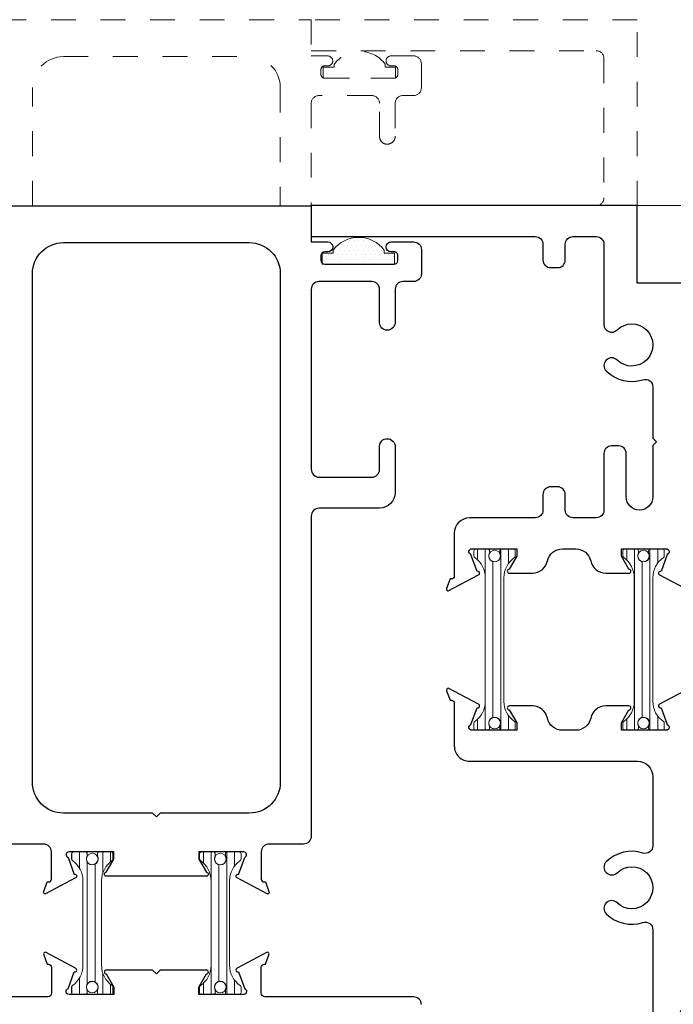
# Model space of a CAD drawing. Extents: x -10.4 to 61.9, y -18 to 51.8.
# Drawn here: x 34.5 to 37.1, y 34 to 38 of the extents above; entities that cross this region are included whole.
import ezdxf

# ---------------------------------------------------------------- set-up
doc = ezdxf.new("R2010")
doc.units = 0
doc.header["$LTSCALE"] = 0.01
doc.header["$MEASUREMENT"] = 0
doc.linetypes.add('HIDDEN', pattern=[0.375, 0.25, -0.125])
doc.layers.get('0').update_dxf_attribs({"linetype": 'CONTINUOUS', "lineweight": 20})
for name, color, linetype, lineweight in [('Const Lines', 102, 'CONTINUOUS', 5), ('Ext', 7, 'CONTINUOUS', 30), ('TBAR', 5, 'CONTINUOUS', 15), ('WSTP', 1, 'CONTINUOUS', 5)]:
    doc.layers.add(name, color=color, linetype=linetype, lineweight=lineweight)

# ---------------------------------------------------------------- blocks, each defined once
blk = doc.blocks.new('INSULBAR2')
at = {"layer": 'TBAR', "lineweight": 5}
h = blk.add_hatch(dxfattribs=at)
h.set_pattern_fill('LINE', color=252, scale=0.25, style=0)
h.set_pattern_definition([(0, (393.4337177900385, -27.57397520243252), (0, 0.03125), [])])
edge = h.paths.add_edge_path()
edge.add_arc((-0.02900000000004249, -0.1509999999999983), 0.007999999999982887, 214.4743846097587, 269.9999999999233)
edge.add_line((-0.02900000000005321, -0.1589999999999812), (-0.008000000000038199, -0.1589999999999812))
edge.add_arc((-0.008000000000018645, -0.1509999999999625), 0.008000000000018659, 269.9999999998599, 359.9999999998601)
edge.add_line((0, -0.150999999999982), (0, -0.1039999999999814))
edge.add_arc((-0.008000000000018673, -0.104000000000001), 0.008000000000018673, 1.400437983178636e-10, 90.00000000013985)
edge.add_line((-0.008000000000038199, -0.09599999999998232), (-0.01652001602565178, -0.09599999999998232))
edge.add_arc((-0.02900000000000143, -0.07549999999998036), 0.02400000000000218, 58.66779329276733, 301.3322067072327, ccw=False)
edge.add_line((-0.01652001602565178, -0.0549999999999784), (-0.008000000000038199, -0.0549999999999784))
edge.add_arc((-0.008000000000018673, -0.04699999999995973), 0.008000000000018673, 269.9999999998602, 359.9999999998599)
edge.add_line((0, -0.04699999999997928), (0, 2.131628207280301e-14))
edge.add_arc((-0.008000000000018628, 1.807581861967833e-15), 0.008000000000018628, 1.39720773233029e-10, 90.00000000014018)
edge.add_line((-0.008000000000038199, 0.008000000000020435), (-0.02900000000005321, 0.008000000000020435))
edge.add_arc((-0.02900000000004249, 3.754288546709006e-14), 0.007999999999982892, 90.00000000007675, 145.5256153902412)
edge.add_arc((-0.1163842090998537, 0.06000000000003383), 0.09800000000001279, 269.99999999999466, 325.5256153901565, ccw=False)
edge.add_line((-0.1163842090998628, -0.03799999999997894), (-0.6156157909002218, -0.03799999999997894))
edge.add_arc((-0.6156157909002309, 0.06000000000003383), 0.09800000000001277, 214.4743846098436, 270.0000000000053, ccw=False)
edge.add_arc((-0.7030000000000421, 3.754288546709006e-14), 0.007999999999982936, 34.47438460975855, 89.99999999992289)
edge.add_line((-0.7030000000000314, 0.008000000000020435), (-0.7240000000000464, 0.008000000000020435))
edge.add_arc((-0.7240000000000375, 3.022929129237184e-14), 0.007999999999990206, 90.00000000006361, 180.0000000000638)
edge.add_line((-0.7320000000000277, 2.131628207280301e-14), (-0.7320000000000277, -0.04699999999997928))
edge.add_arc((-0.7240000000000375, -0.04699999999998815), 0.007999999999990237, 179.9999999999365, 269.9999999999364)
edge.add_line((-0.7240000000000464, -0.0549999999999784), (-0.715479983974376, -0.0549999999999784))
edge.add_arc((-0.7030000000000263, -0.07549999999998036), 0.02400000000000219, -121.33220670723267, 121.33220670723281, ccw=False)
edge.add_line((-0.715479983974376, -0.09599999999998232), (-0.7240000000000464, -0.09599999999998232))
edge.add_arc((-0.7240000000000375, -0.1039999999999726), 0.007999999999990251, 90.00000000006361, 180.0000000000635)
edge.add_line((-0.7320000000000277, -0.1039999999999814), (-0.7320000000000277, -0.150999999999982))
edge.add_arc((-0.7240000000000375, -0.1509999999999909), 0.007999999999990237, 179.9999999999364, 269.9999999999364)
edge.add_line((-0.7240000000000464, -0.1589999999999812), (-0.7030000000000314, -0.1589999999999812))
edge.add_arc((-0.7030000000000421, -0.1509999999999983), 0.007999999999982882, 270.0000000000771, 325.5256153902415)
edge.add_arc((-0.6156157909002309, -0.2109999999999946), 0.09800000000001279, 89.99999999999471, 145.5256153901564, ccw=False)
edge.add_line((-0.6156157909002218, -0.1129999999999818), (-0.1163842090998628, -0.1129999999999818))
edge.add_arc((-0.1163842090998537, -0.2109999999999946), 0.09800000000001277, 34.474384609843526, 90.00000000000529, ccw=False)
at = {"layer": 'TBAR', "color": 254}
blk.add_lwpolyline([(-0.03559503464907721, -0.1555283018867719, 0.2471305666351019), (-0.02900000000005321, -0.1589999999999812), (-0.008000000000038199, -0.1589999999999812, 0.414213562373096), (0, -0.150999999999982), (0, -0.1039999999999814, 0.414213562373094), (-0.008000000000038199, -0.09599999999998232), (-0.01652001602565178, -0.09599999999998232, -1.779511413382845), (-0.01652001602565178, -0.0549999999999784), (-0.008000000000038199, -0.0549999999999784, 0.414213562373094), (0, -0.04699999999997928), (0, 2.131628207280301e-14, 0.4142135623730974), (-0.008000000000038199, 0.008000000000020435), (-0.02900000000005321, 0.008000000000020435, 0.247130566635102), (-0.03559503464907721, 0.004528301886811192, -0.2471305666350893), (-0.1163842090998628, -0.03799999999997894), (-0.6156157909002218, -0.03799999999997894, -0.2471305666350893), (-0.6964049653510074, 0.004528301886811192, 0.247130566635102), (-0.7030000000000314, 0.008000000000020435), (-0.7240000000000464, 0.008000000000020435, 0.4142135623730974), (-0.7320000000000277, 2.131628207280301e-14), (-0.7320000000000277, -0.04699999999997928, 0.414213562373094), (-0.7240000000000464, -0.0549999999999784), (-0.715479983974376, -0.0549999999999784, -1.779511413382845), (-0.715479983974376, -0.09599999999998232), (-0.7240000000000464, -0.09599999999998232, 0.414213562373094), (-0.7320000000000277, -0.1039999999999814), (-0.7320000000000277, -0.150999999999982, 0.414213562373096), (-0.7240000000000464, -0.1589999999999812), (-0.7030000000000314, -0.1589999999999812, 0.247130566635102), (-0.6964049653510074, -0.1555283018867719, -0.2471305666350893), (-0.6156157909002218, -0.1129999999999818), (-0.1163842090998628, -0.1129999999999818, -0.2471305666350893)], format="xyb", close=True, dxfattribs=at)
at = {"layer": 'TBAR', "color": 254, "lineweight": 5}
for centre in [(-0.7030000000000314, -0.07549999999998036), (-0.02900000000005321, -0.07549999999998036)]:
    blk.add_circle(centre, 0.02318850937241075, dxfattribs=at)
blk = doc.blocks.new('T02708')
at = {"layer": 'Ext'}
for points in [[(1.474858450875772, -1.411353077732549), (1.406946517590129, -1.436071000000005, -0.8430389971007594), (1.384, -1.432134000000005), (1.384, -1.251032000000002), (1.413527500000001, -1.251032000000002), (1.466499876483407, -1.281615615822311, 0.9999999999999999), (1.482247876483402, -1.281615615822311), (1.482247876483402, -1.188032, 0.3541856705266047), (1.433123938241703, -1.127383776336018, -0.3541856705266085), (1.384, -1.066735552672036), (1.384, -1.013264447327984, -0.3541856705266063), (1.433123938241703, -0.9526162236640019, 0.3541856705266063), (1.482247876483402, -0.8919680000000199), (1.482247876483402, -0.7983843841777087, 0.9999999999999999), (1.466499876483407, -0.7983843841777087), (1.413527500000001, -0.8289680000000175), (1.384, -0.8289680000000175), (1.384, -0.6478660000000147, -0.8430389971007596), (1.406946517590129, -0.6439290000000142), (1.474858450875772, -0.6686469222674702, 0.9565508521355012), (1.489391582001019, -0.6746717775089053), (1.554000000000005, -0.5526917500571216, 0.4931454260314861), (1.543462875264439, -0.5459788612536585), (1.505472112631427, -0.5598063680291574), (1.505472112631427, -0.5651890000000179, -0.4142135623733593), (1.493661112631422, -0.5770000000000195), (1.321000000000009, -0.5770000000000195, 0.4142135623731033), (1.259000000000007, -0.6390000000000171), (1.259000000000007, -1.316000000000003, -0.4142135623730888), (1.197000000000006, -1.378), (0.9186113203769111, -1.378, -0.5076591326295866), (0.8890722701989091, -1.337595505617983, 0.27807648945202), (0.8538481371380229, -1.189966664915246, 0.9999999999999897), (0.8096264738553209, -1.23342290148161, -2.384718907839247), (0.6883735261446873, -1.23342290148161, 0.9999999999999899), (0.6441518628619853, -1.189966664915246, 0.2780764894520222), (0.608927729801092, -1.337595505617983, -0.5076591326295782), (0.57938867962309, -1.378), (0.1870000000000012, -1.378, -0.4142135623730929), (0.125, -1.316000000000003), (0.125, 0), (0, 0), (3.552713678800501e-15, -2.843000000000004), (0.4070000000000036, -3.25), (0.5000000000000036, -3.25), (0.5000000000000036, -2.424000005177625, 0.414213562373095), (0.4690000000000012, -2.393000005177626), (0.4167176931596543, -2.393000005177626, -0.9999999999999999), (0.4167176931596543, -2.313000005177628), (0.4690000000000012, -2.313000005177628, 0.414213562373095), (0.5000000000000036, -2.282000005177629), (0.5000000000000036, -1.503), (1.321999999999999, -1.503), (1.321999999999999, -1.578000044030468), (1.272000000000002, -1.578000044030468), (1.272000000000002, -1.588000044030466), (1.314920310216785, -1.630920354247252, 0.1989123673796626), (1.336840620433566, -1.640000044030465), (1.353000000000002, -1.640000044030472, 0.4142135623731117), (1.384, -1.609000044030466), (1.384, -1.503), (1.493661112631422, -1.503, -0.4142135623733595), (1.505472112631427, -1.514811000000002), (1.505472112631427, -1.520193631970862), (1.543462875264439, -1.534021138746361, 0.4931454260314627), (1.554000000000005, -1.527308249942898), (1.489391582001019, -1.405328222491114, 0.9565508521355016)], [(0.2500000000000036, -1.488), (0.2650000000000006, -1.503), (0.3750000000000036, -1.503), (0.3750000000000036, -2.220000005177624, -0.414213562373095), (0.3440000000000012, -2.25100000517763, 0.4142135623731034), (0.3130000000000024, -2.282000005177629), (0.3130000000000024, -2.424000005177625, 0.4142135623731034), (0.3440000000000012, -2.455000005177624, -0.4142135623731034), (0.3750000000000036, -2.486000005177623), (0.3750000000000036, -2.966382684269796, -0.668178637919295), (0.3220796897832194, -2.988302994486581), (0.1250000000000036, -2.791223304703365), (0.1250000000000036, -1.503), (0.235000000000003, -1.503)]]:
    blk.add_lwpolyline(points, format="xyb", close=True, dxfattribs=at)
blk = doc.blocks.new('T02709')
at = {"layer": 'Ext'}
blk.add_lwpolyline([(-0.9679793559880592, -1.378), (-1.174347391599204, -1.378000000000004, -0.9999999999999835), (-1.174347391599202, -1.270694783198419), (-0.9999999999999929, -1.270694783198422, 0.4142135623730867), (-0.9689999999999959, -1.239694783198424), (-0.9689999999999923, -1.211694783198421, 0.4142135623731034), (-0.9999999999999911, -1.180694783198422), (-1.227999999999996, -1.180694783198419, -0.4142135623731117), (-1.258999999999997, -1.14969478319842), (-1.258999999999997, -1.055694783198419, -0.414213562373095), (-1.227999999999996, -1.02469478319842), (-1.164999999999997, -1.02469478319842, 0.4142135623731034), (-1.133999999999997, -0.9936947831984213), (-1.133999999999997, -0.9656947831984191, 0.4142135623731034), (-1.164999999999996, -0.9346947831984203), (-1.227999999999996, -0.9346947831984167, -0.4142135623731034), (-1.258999999999997, -0.9036947831984179), (-1.258999999999999, -0.6390000000000171, 0.4142135623731118), (-1.321, -0.5770000000000195), (-1.49366111263142, -0.5770000000000195, -0.4142135623732713), (-1.505472112631425, -0.5651890000000179), (-1.505472112631425, -0.5598063680291645), (-1.543462875264437, -0.5459788612536656, 0.4931454260317005), (-1.554000000000004, -0.5526917500571216), (-1.489391582001018, -0.6746717775089053, 0.9565508521354045), (-1.474858450875766, -0.6686469222674702), (-1.406946517590127, -0.6439290000000213, -0.843038997100781), (-1.383999999999995, -0.6478660000000218), (-1.383999999999999, -0.8289680000000175), (-1.413527499999999, -0.8289680000000175), (-1.466499876483406, -0.7983843841777087, 0.9999999999999999), (-1.482247876483401, -0.7983843841777087), (-1.482247876483401, -0.8919680000000163, 0.3541856705265993), (-1.4331239382417, -0.9526162236639983, -0.3541856705266063), (-1.383999999999999, -1.01326444732798), (-1.383999999999999, -1.066735552672036, -0.3541856705265983), (-1.4331239382417, -1.127383776336018, 0.3541856705265983), (-1.482247876483401, -1.188032), (-1.482247876483401, -1.281615615822311, 0.9999999999999999), (-1.466499876483406, -1.281615615822311), (-1.413527499999999, -1.251032000000002), (-1.383999999999999, -1.251032000000002), (-1.383999999999995, -1.432134000000005, -0.8430389971002599), (-1.406946517590127, -1.436071000000005), (-1.474858450875766, -1.411353077732549, 0.9565508521351136), (-1.489391582001014, -1.405328222491114), (-1.554000000000004, -1.527308249942898, 0.4931454260314721), (-1.543462875264437, -1.534021138746361), (-1.505472112631425, -1.520193631970862), (-1.505472112631425, -1.514811000000002, -0.4142135623732713), (-1.49366111263142, -1.503), (-1.383999999999995, -1.503), (-1.383999999999995, -1.675000097571399, 0.414213562373095), (-1.358999999999995, -1.700000097571397), (-1.340213256976517, -1.700000097571397, 0.198912367379658), (-1.322535587446852, -1.69267776710106), (-1.286928932188129, -1.657071111842338, 0.6681786379193859), (-1.293999999999995, -1.640000044030472), (-1.333999999999996, -1.640000044030472), (-1.333999999999996, -1.503), (-1.121499995766898, -1.503), (-1.121499995766898, -1.700000000000003), (-1.028975204380972, -1.700000000000003), (-1.001839741729073, -1.653000000000002, 0.5773502691895367), (-1.010499995766908, -1.638000000000005), (-1.059499995766943, -1.638000000000005), (-1.059499995766915, -1.503000000000004), (-0.4094999957669092, -1.502999999999997), (-0.4094999957668808, -1.638000000000005), (-0.4584999957669442, -1.638000000000005, 0.5773502691895366), (-0.4671602498047793, -1.653000000000002), (-0.4400247871528524, -1.699999999999996), (-0.3119999999999994, -1.699999999999996), (-0.3119999999999994, -1.315000000000005), (0, -1.315000000000005), (0, 0), (-0.125, 0), (-0.125, -0.9036947831984179, -0.4142135623731288), (-0.1559999999999988, -0.9346947831984238), (-0.2189999999999959, -0.9346947831984238, 0.4142135623730615), (-0.2499999999999982, -0.9656947831984226), (-0.2499999999999947, -0.9936947831984213, 0.4142135623731621), (-0.2189999999999959, -1.02469478319842), (-0.1559999999999988, -1.02469478319842, -0.4142135623731621), (-0.125, -1.055694783198419), (-0.125, -1.14969478319842, -0.4142135623731621), (-0.1559999999999988, -1.180694783198419), (-0.4792626945033298, -1.180694783198419, 0.6650264106167754), (-0.5013735261446826, -1.23342290148161, -2.38471890783926), (-0.6226264738553162, -1.23342290148161, 0.9999999999999797), (-0.6668481371380164, -1.189966664915246, 0.2780764894520126), (-0.7020722701989115, -1.337595505617983, -0.5076591326296035), (-0.7316113203769135, -1.378), (-0.937979355988058, -1.378), (-0.9529793559880586, -1.393000000000001)], format="xyb", close=True, dxfattribs=at)
blk = doc.blocks.new('insulbar')
at = {"layer": 'TBAR', "lineweight": 5}
h = blk.add_hatch(dxfattribs=at)
h.set_pattern_fill('LINE', color=252, scale=0.25, style=0)
h.set_pattern_definition([(0, (-3.42619706336697, -6.5), (0, 0.03125), [])])
h.paths.add_polyline_path([(-0.4586157909001898, -0.005963317012877667, -0.2471305666350869), (-0.5394049653509576, 0.03656498487391335, 0.2471305666351158), (-0.5460000000000029, 0.04003668298712171), (-0.5670000000000002, 0.04003668298712171, 0.4142135623730798), (-0.5749999999999993, 0.03203668298712081), (-0.5749999999999993, -0.01496331701287978, 0.4142135623730778), (-0.5670000000000002, -0.02296331701288068), (-0.5584799839743475, -0.02296331701288068, -1.779511413382845), (-0.5584799839743475, -0.0639633170128775), (-0.5670000000000002, -0.0639633170128775, 0.4142135623730778), (-0.5749999999999993, -0.07196331701287839), (-0.5749999999999993, -0.118963317012879, 0.414213562373081), (-0.5670000000000002, -0.1269633170128799), (-0.5460000000000029, -0.1269633170128799, 0.2471305666350865), (-0.5394049653509576, -0.1234916188996715, -0.2471305666350857), (-0.4586157909001898, -0.08096331701288051), (-0.1163842090998113, -0.08096331701288051, -0.2471305666350869), (-0.03559503464904168, -0.1234916188996715, 0.2471305666351158), (-0.02899999999999814, -0.1269633170128799), (-0.008000000000000895, -0.1269633170128799, 0.414213562373081), (0, -0.118963317012879), (0, -0.07196331701287928, 0.4142135623730939), (-0.008000000000002672, -0.0639633170128775), (-0.01652001602565178, -0.0639633170128775, -1.779511413382845), (-0.01652001602565178, -0.02296331701288068), (-0.008000000000000895, -0.02296331701288068, 0.4142135623730778), (0, -0.01496331701287978), (0, 0.03203668298712081, 0.4142135623730798), (-0.008000000000000895, 0.04003668298712171), (-0.02899999999999814, 0.04003668298712171, 0.2471305666350865), (-0.03559503464904168, 0.03656498487391335, -0.2471305666350857), (-0.1163842090998113, -0.005963317012877667)])
at = {"layer": 'TBAR', "color": 254}
blk.add_lwpolyline([(-0.5394049653509576, 0.03656498487391246, 0.2471305666351019), (-0.5459999999999994, 0.04003668298712171), (-0.5670000000000002, 0.04003668298712171, 0.414213562373096), (-0.5749999999999993, 0.03203668298711904), (-0.5749999999999993, -0.01496331701287801, 0.414213562373094), (-0.5670000000000002, -0.02296331701288068), (-0.5584799839743475, -0.02296331701288068, -1.779511413382845), (-0.5584799839743475, -0.0639633170128775), (-0.5670000000000002, -0.0639633170128775, 0.414213562373094), (-0.5749999999999993, -0.07196331701288017), (-0.5749999999999993, -0.1189633170128772, 0.4142135623730974), (-0.5670000000000002, -0.1269633170128799), (-0.5459999999999994, -0.1269633170128799, 0.247130566635102), (-0.5394049653509576, -0.1234916188996706, -0.2471305666350893), (-0.4586157909001862, -0.08096331701288051), (-0.1163842090998131, -0.08096331701288051, -0.2471305666350893), (-0.03559503464904168, -0.1234916188996706, 0.247130566635102), (-0.02899999999999991, -0.1269633170128799), (-0.007999999999999119, -0.1269633170128799, 0.4142135623730974), (0, -0.1189633170128772), (0, -0.07196331701288017, 0.414213562373094), (-0.008000000000000895, -0.0639633170128775), (-0.01652001602565178, -0.0639633170128775, -1.779511413382845), (-0.01652001602565178, -0.02296331701288068), (-0.007999999999999119, -0.02296331701288068, 0.414213562373094), (0, -0.01496331701287801), (0, 0.03203668298711904, 0.414213562373096), (-0.007999999999999119, 0.04003668298712171), (-0.02899999999999991, 0.04003668298712171, 0.247130566635102), (-0.03559503464904168, 0.03656498487391246, -0.2471305666350893), (-0.1163842090998131, -0.005963317012877667), (-0.4586157909001862, -0.005963317012877667, -0.2471305666350893)], format="xyb", close=True, dxfattribs=at)
at = {"layer": 'TBAR', "color": 254, "lineweight": 5}
for centre in [(-0.5459999999999994, -0.04346331701287909), (-0.02899999999999991, -0.04346331701287909)]:
    blk.add_circle(centre, 0.02318850937241075, dxfattribs=at)

msp = doc.modelspace()

# ---------------------------------------------------------------- hatches: boundary and pattern name
at = {"layer": 'WSTP'}
h = msp.add_hatch(dxfattribs=at)
h.set_pattern_fill('DOTS', color=256, scale=0.3, style=0)
h.set_pattern_definition([(0, (17.74498324111578, 25.06040390491818), (0.009375, 0.01875), [0, -0.01875])])
edge = h.paths.add_edge_path()
edge.add_line((35.72873730896539, 37.01084519325278), (35.77289870714528, 37.01084519325278))
edge.add_line((35.77289870714528, 37.01084519325278), (35.77289870714528, 37.02258419649167))
edge.add_arc((35.87584020940206, 36.9450937083076), 0.1288476955396896, 36.97105721545432, 143.0289427845457, ccw=False)
edge.add_line((35.97878171165885, 37.02258419649167), (35.97878171165883, 37.01084519325278))
edge.add_line((35.97878171165883, 37.01084519325278), (36.01990589876771, 37.01084519325278))
edge.add_line((36.01990589876771, 37.01084519325278), (36.01990589876771, 36.96584519325278))
edge.add_line((36.01990589876771, 36.96584519325278), (35.72873730896539, 36.96584519325278))
edge.add_line((35.72873730896539, 36.96584519325278), (35.72873730896539, 37.01084519325278))

# ---------------------------------------------------------------- linework, layer by layer
at = {"layer": 'Const Lines'}
msp.add_line((41.05852990038638, 37.20204001547168), (36.9998290053186, 37.20204002024943), dxfattribs=at)
at = {"layer": 'Ext', "linetype": 'HIDDEN', "lineweight": 15, "ltscale": 25}
for p, q in [((35.77740611093021, 37.76094157438072), (35.77740611093021, 37.77268057761961)), ((35.98328911544377, 37.77268057761961), (35.98328911544376, 37.76094157438072)), ((35.73324471275031, 37.76094157438072), (35.77740611093021, 37.76094157438072)), ((35.73324471275031, 37.71594157438072), (35.73324471275031, 37.76094157438072)), ((35.98328911544376, 37.76094157438072), (36.02441330255264, 37.76094157438072)), ((36.02441330255264, 37.76094157438072), (36.02441330255264, 37.71594157438072)), ((36.02441330255264, 37.71594157438072), (35.73324471275031, 37.71594157438072))]:
    msp.add_line(p, q, dxfattribs=at)
for points in [[(34.43482900765152, 37.95204002288108), (35.68482900765152, 37.95204002288108), (35.68482900765152, 37.8059415743807), (35.75132900765142, 37.8059415743807, -0.9999999999999999), (35.75132900765142, 37.76594157438073), (35.73882900765138, 37.76594157438073, 0.414213562370875), (35.72382900765173, 37.75094157438063), (35.7238290076515, 37.73094157438065, 0.414213562373095), (35.73882900765138, 37.71594157438078), (36.01882900765158, 37.71594157438066, 0.414213562373095), (36.03382900765168, 37.73094157438065), (36.03382900765145, 37.75094157438063, 0.4142135623753148), (36.01882900765158, 37.76594157438062), (36.00632900765153, 37.76594157438073, -0.9999999999999999), (36.00632900765153, 37.8059415743807), (36.09782900765148, 37.8059415743807, -0.414213562373095), (36.12882900765143, 37.77494157438075), (36.12882900765143, 37.67694157438044, -0.414213562373095), (36.09782900765143, 37.64594157438044), (36.05432900765182, 37.64594157438044, 0.414213562373095), (36.02332900765181, 37.61494157438044), (36.02332900765181, 37.48194157438074, -0.4188717355617637), (35.99082094051222, 37.44994560795082, -0.4190247678869953), (35.96032900765216, 37.47994157438079), (35.96032900765171, 37.61494157438087, 0.4142135623724237), (35.92932900765167, 37.64594157438078), (35.71582900765149, 37.64594157438066, 0.4142135623730276), (35.68482900765152, 37.61494157438067), (35.68482900765152, 37.20194364175325)], [(36.99982900765152, 37.20204002024948), (36.99982900765152, 37.95204002288108), (35.68482900765152, 37.95204002288108), (35.68482900765152, 37.82704002288108), (36.83452379084993, 37.82704002288108, -0.4142135623730447), (36.86552379084993, 37.79604002288107), (36.86552379084993, 37.23304002288108, -0.4142135623731118), (36.83452379084993, 37.20204002288108)], [(34.55982900765152, 37.20194364175325), (34.55982900765152, 37.67794157438065, -0.414213562373095), (34.68482900765152, 37.80294157438065), (35.43482900765152, 37.80294157438065, -0.414213562373095), (35.55982900765152, 37.67794157438065), (35.55982900765152, 37.20194364175325)]]:
    msp.add_lwpolyline(points, format="xyb", dxfattribs=at)
at = {"layer": 'Ext'}
for points in [[(34.43482900765152, 37.20194364175325), (35.68482900765152, 37.20194364175325), (35.68482900765152, 37.05584519325287), (35.75132900765142, 37.05584519325287, -0.9999999999999999), (35.75132900765142, 37.01584519325291), (35.73882900765138, 37.01584519325291, 0.414213562370875), (35.72382900765173, 37.00084519325281), (35.7238290076515, 36.98084519325283, 0.414213562373095), (35.73882900765138, 36.96584519325295), (36.01882900765158, 36.96584519325284, 0.414213562373095), (36.03382900765168, 36.98084519325283), (36.03382900765145, 37.00084519325281, 0.4142135623753148), (36.01882900765158, 37.01584519325279), (36.00632900765153, 37.01584519325291, -0.9999999999999999), (36.00632900765153, 37.05584519325287), (36.09782900765148, 37.05584519325287, -0.414213562373095), (36.12882900765143, 37.02484519325292), (36.12882900765143, 36.92684519325261, -0.414213562373095), (36.09782900765143, 36.89584519325261), (36.05432900765182, 36.89584519325261, 0.414213562373095), (36.02332900765181, 36.86484519325261), (36.02332900765181, 36.73184519325292, -0.4188717355617637), (35.99082094051222, 36.699849226823, -0.4190247678869953), (35.96032900765216, 36.72984519325296), (35.96032900765171, 36.86484519325305, 0.4142135623724237), (35.92932900765167, 36.89584519325295), (35.71582900765149, 36.89584519325284, 0.4142135623730276), (35.68482900765152, 36.86484519325284), (35.68482900765152, 36.13889569817331, 0.4142135623732902), (35.71682900765155, 36.10689569817331), (35.92932900765173, 36.10689569817353, 0.4142135623721551), (35.96032900765171, 36.13789569817347), (35.96032900765194, 36.23189569817353, -0.4190247678770415), (35.99082094051109, 36.26189166460338, -0.4188717355690065), (36.02332900765158, 36.22989569817358), (36.02332900765181, 36.04489569817352, -0.4142135623725664), (35.96032900765194, 35.9818956981733), (35.71682900765153, 35.98189569817342, 0.4142135623732251), (35.68482900765152, 35.94989569817342), (35.68482900765152, 34.65894364175332, -0.414213562372965), (35.65282900765152, 34.62694364175331), (35.51406564402841, 34.62694364175332), (35.51406564402841, 34.62694364175332, 0.4142135623730948), (35.48306564402914, 34.59594364175349), (35.48306564402823, 34.48628253344737, 0.414213562373095), (35.49487664402831, 34.47447153344729), (35.50025927599917, 34.47447153344729), (35.51408678277461, 34.43648077081435, -0.4931454260338111), (35.50737389397126, 34.42594364607863), (35.38539386651941, 34.49055206407775, -0.9565508521342218), (35.39141872176073, 34.50508519520304), (35.41613664402838, 34.57299712848863, 0.843038997110434), (35.41219964402821, 34.5959436460787), (35.2310976440282, 34.5959436460787), (35.2310976440282, 34.56641614607862), (35.26168125985068, 34.51344376959538, -0.9999999999999999), (35.26168125985068, 34.49769576959535), (34.85797675545236, 34.49769576959535, -0.9999999999999999), (34.85797675545236, 34.51344376959538), (34.88856037127483, 34.56641614607862), (34.88856037127483, 34.5959436460787), (34.70745837127483, 34.5959436460787, 0.8430389971104335), (34.70352137127465, 34.57299712848863), (34.7282392935423, 34.50508519520316, -0.956550852134506), (34.73426414878362, 34.49055206407775), (34.61228412133177, 34.42594364607863, -0.4931454260338109), (34.60557123252842, 34.43648077081435), (34.61939873930386, 34.47447153344729), (34.62478137127472, 34.47447153344729, 0.414213562373095), (34.6365923712748, 34.48628253344737), (34.63659237127457, 34.59594364175337, 0.414213562373095), (34.6055923712744, 34.62694364175332), (34.46682900765151, 34.62694364175332, -0.414213562372965)], [(36.12882900765143, 33.97994365040411, 0.4142135623732), (36.09782900765143, 34.0109436504041), (35.49806564402867, 34.01094365040387, -0.4142135623719855), (35.48306564402866, 34.0259436504038), (35.48306564402823, 34.13060475871004, -0.414213562373095), (35.49487664402831, 34.14241575871011), (35.50025927599917, 34.14241575871011), (35.51408678277461, 34.18040652134306, 0.4931454260337629), (35.50737389397126, 34.19094364607878), (35.38539386651941, 34.12633522807965, 0.9565508521342148), (35.39141872176073, 34.11180209695425), (35.41613664402838, 34.04389016366878, -0.8430389971103152), (35.41219964402821, 34.02094364607871), (35.2310976440282, 34.02094364607871), (35.2310976440282, 34.05047114607879), (35.26168125985068, 34.10344352256203, 0.9999999999999999), (35.26168125985068, 34.11919152256206), (35.0748290076515, 34.11919152256206), (35.05982900765152, 34.10419152256206), (35.0448290076515, 34.11919152256206), (34.85797675545236, 34.11919152256206, 0.9999999999999999), (34.85797675545236, 34.10344352256203), (34.88856037127483, 34.05047114607879), (34.88856037127483, 34.02094364607871), (34.70745837127483, 34.02094364607871, -0.8430389971104271), (34.70352137127465, 34.04389016366878), (34.7282392935423, 34.11180209695425, 0.9565508521342747), (34.73426414878362, 34.12633522807965), (34.61228412133177, 34.19094364607878, 0.4931454260338226), (34.60557123252842, 34.18040652134306), (34.61939873930386, 34.14241575871011), (34.62478137127472, 34.14241575871011, -0.414213562373095), (34.6365923712748, 34.13060475871004), (34.63659237127435, 34.0259436504038, -0.4142135623719871), (34.62159237127436, 34.01094365040387), (34.0218290076516, 34.0109436504041, 0.4142135623732005)]]:
    msp.add_lwpolyline(points, format="xyb", dxfattribs=at)
msp.add_lwpolyline([(35.0448290076515, 34.75194364175332), (34.68482900765152, 34.75194364175332, -0.414213562373095), (34.55982900765152, 34.87694364175332), (34.55982900765152, 36.92784519325283, -0.414213562373095), (34.68482900765152, 37.05284519325283), (35.43482900765152, 37.05284519325283, -0.414213562373095), (35.55982900765152, 36.92784519325283), (35.55982900765152, 34.87694364175332, -0.414213562373095), (35.43482900765152, 34.75194364175332), (35.0748290076515, 34.75194364175332), (35.05982900765152, 34.73694364175332)], format="xyb", close=True, dxfattribs=at)
at = {"layer": 'Ext', "linetype": 'HIDDEN', "lineweight": 15, "ltscale": 25}
msp.add_arc((35.88034761318699, 37.69519008943554), 0.1288476955396896, 36.97105721545432, 143.0289427845457, dxfattribs=at)
at = {"layer": 'WSTP'}
msp.add_lwpolyline([(35.72873730896539, 37.01084519325278), (35.77289870714528, 37.01084519325278), (35.77289870714528, 37.02258419649167, -0.4988970068409678), (35.97878171165885, 37.02258419649167), (35.97878171165883, 37.01084519325278), (36.01990589876771, 37.01084519325278), (36.01990589876771, 36.96584519325278), (35.72873730896539, 36.96584519325278)], format="xyb", close=True, dxfattribs=at)

# ---------------------------------------------------------------- block references
at = {"xscale": -1, "rotation": 90}
msp.add_blockref('insulbar', (34.75781859295854, 34.02094364607871), dxfattribs=at)
at = {"extrusion": (0, 0, -1), "xscale": -1, "zscale": -1, "rotation": 90}
msp.add_blockref('insulbar', (-35.36127518126018, 34.02094364607871), dxfattribs=at)
at = {"layer": 'Ext', "extrusion": (0, 0, -1), "xscale": -1, "zscale": -1, "rotation": 270}
for name, p in [('T02709', (-35.68482900765152, 37.20204002024946)), ('T02708', (-35.6848290076515, 33.70204002024944))]:
    msp.add_blockref(name, p, dxfattribs=at)
at = {"layer": 'TBAR', "extrusion": (0, 0, -1), "xscale": -1, "zscale": -1, "rotation": 270}
msp.add_blockref('INSULBAR2', (-36.34887701116345, 35.81804002024943), dxfattribs=at)
at = {"layer": 'TBAR', "xscale": -1, "rotation": 270}
msp.add_blockref('INSULBAR2', (37.10078100413962, 35.81804002024943), dxfattribs=at)

doc.saveas('drawing.dxf')
